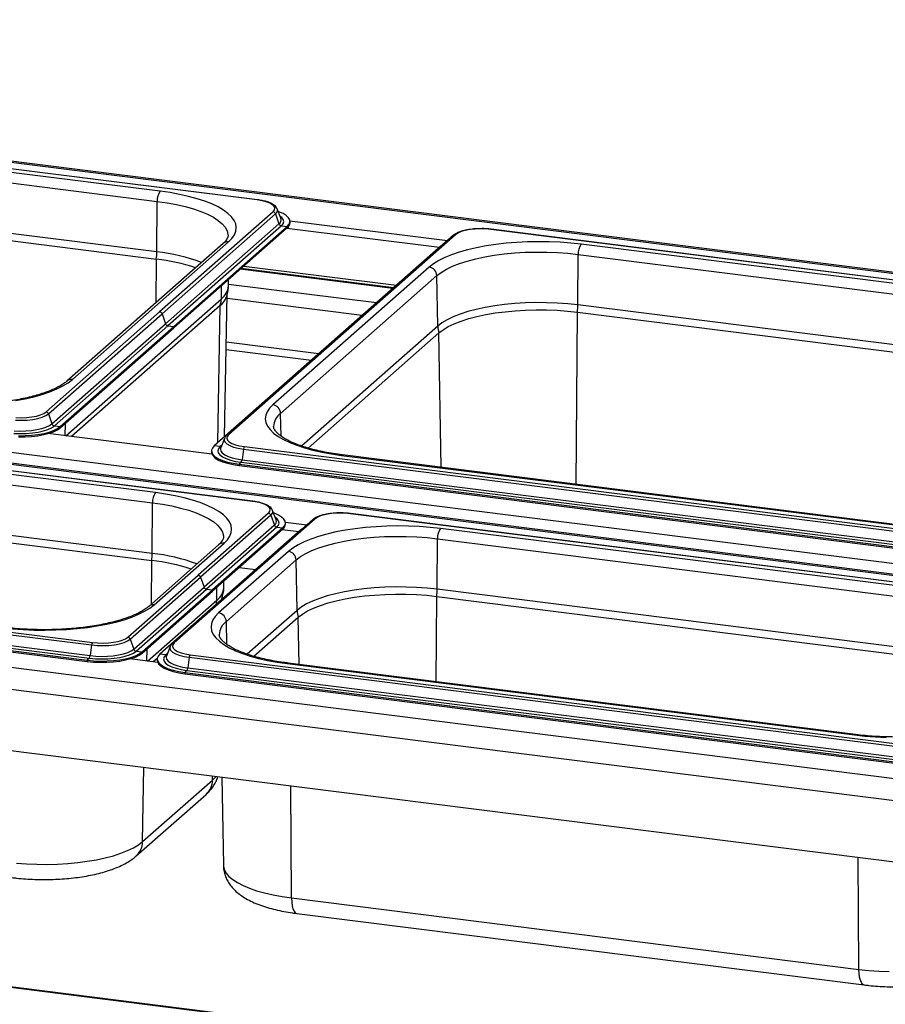
# Paper-space layout 'Layout1' of a CAD drawing. Extents: x 5 to 431, y 5 to 292.
# Drawn here: x 318 to 344, y 238 to 266 of the extents above; entities that cross this region are included whole.
import ezdxf

# ---------------------------------------------------------------- set-up
doc = ezdxf.new("R2010")
doc.units = 0
doc.layers.add('SLD-0', color=179, linetype='CONTINUOUS')

psp = doc.layouts.get("Layout1")

# ---------------------------------------------------------------- linework, layer by layer
at = {"layer": 'SLD-0', "color": 179, "linetype": 'CONTINUOUS'}
for p, q in [((383.327, 254.011), (285.316, 266.359)), ((383.177, 253.997), (285.34, 266.323)), ((325.276, 261.102), (315.475, 262.337)), ((325.286, 261.106), (315.485, 262.341)), ((322.446, 261.358), (318.106, 261.905)), ((318.021, 261.607), (322.361, 261.061)), ((322.737, 261.316), (322.446, 261.358)), ((322.351, 259.585), (322.361, 261.061)), ((323.016, 261.265), (322.737, 261.316)), ((323.279, 261.206), (323.016, 261.265)), ((323.525, 261.139), (323.279, 261.206)), ((323.751, 261.065), (323.525, 261.139)), ((323.956, 260.984), (323.751, 261.065)), ((325.416, 261.079), (325.276, 261.102)), ((325.54, 261.047), (325.416, 261.079)), ((325.644, 261.007), (325.54, 261.047)), ((324.137, 260.897), (323.956, 260.984)), ((324.294, 260.805), (324.137, 260.897)), ((324.425, 260.709), (324.294, 260.805)), ((325.722, 260.962), (325.644, 261.007)), ((325.772, 260.913), (325.722, 260.962)), ((325.741, 260.758), (325.782, 260.809)), ((325.792, 260.861), (325.772, 260.913)), ((325.782, 260.809), (325.792, 260.861)), ((325.861, 260.84), (325.856, 260.851)), ((325.967, 260.567), (325.861, 260.84)), ((325.911, 260.754), (325.892, 260.761)), ((325.741, 260.758), (322.432, 257.84)), ((325.811, 260.7), (322.503, 257.782)), ((324.528, 260.609), (324.425, 260.709)), ((324.603, 260.506), (324.528, 260.609)), ((324.65, 260.401), (324.603, 260.506)), ((325.811, 260.7), (325.912, 260.409)), ((326.031, 260.703), (325.911, 260.754)), ((325.969, 260.562), (325.967, 260.567)), ((326.124, 260.646), (326.031, 260.703)), ((326.19, 260.585), (326.124, 260.646)), ((326.227, 260.521), (326.19, 260.585)), ((326.233, 260.456), (326.227, 260.521)), ((326.233, 260.496), (330.827, 259.917)), ((326.234, 260.438), (326.234, 260.475)), ((325.912, 260.409), (322.603, 257.491)), ((325.982, 260.351), (322.673, 257.433)), ((326.154, 260.329), (322.846, 257.411)), ((326.154, 260.291), (322.846, 257.373)), ((324.614, 260.085), (324.655, 260.19)), ((324.667, 260.296), (324.65, 260.401)), ((324.655, 260.19), (324.667, 260.296)), ((325.982, 260.351), (326.154, 260.329)), ((326.142, 260.281), (330.595, 259.72)), ((326.154, 260.329), (326.209, 260.391)), ((326.154, 260.329), (326.154, 260.291)), ((326.209, 260.391), (326.233, 260.456)), ((331.341, 260.211), (331.222, 260.177)), ((331.476, 260.237), (331.341, 260.211)), ((331.625, 260.254), (331.476, 260.237)), ((331.781, 260.261), (331.625, 260.254)), ((331.937, 260.257), (331.781, 260.261)), ((332.088, 260.244), (331.937, 260.257)), ((354.086, 257.472), (332.088, 260.244)), ((354.096, 257.476), (332.098, 260.248)), ((317.997, 259.924), (322.338, 259.377)), ((322.351, 259.585), (318.011, 260.132)), ((331.004, 260.073), (324.387, 254.237)), ((331.057, 260.088), (324.44, 254.252)), ((324.445, 259.882), (324.543, 259.982)), ((324.543, 259.982), (324.614, 260.085)), ((331.127, 260.135), (331.057, 260.088)), ((331.222, 260.177), (331.127, 260.135)), ((324.286, 259.835), (319.733, 255.819)), ((319.891, 255.865), (324.445, 259.882)), ((330.644, 259.763), (324.027, 253.927)), ((330.703, 259.807), (330.644, 259.763)), ((331.411, 259.648), (331.168, 259.58)), ((331.671, 259.709), (331.411, 259.648)), ((331.947, 259.761), (331.671, 259.709)), ((332.236, 259.805), (331.947, 259.761)), ((332.536, 259.839), (332.236, 259.805)), ((332.845, 259.864), (332.536, 259.839)), ((333.159, 259.88), (332.845, 259.864)), ((333.475, 259.885), (333.159, 259.88)), ((333.793, 259.881), (333.475, 259.885)), ((334.107, 259.868), (333.793, 259.881)), ((334.417, 259.844), (334.107, 259.868)), ((334.718, 259.812), (334.417, 259.844)), ((351.257, 257.728), (334.718, 259.812)), ((330.568, 259.335), (330.416, 259.242)), ((330.745, 259.423), (330.568, 259.335)), ((330.946, 259.505), (330.745, 259.423)), ((331.168, 259.58), (330.946, 259.505)), ((331.4, 259.32), (331.646, 259.385)), ((331.646, 259.385), (331.91, 259.441)), ((331.91, 259.441), (332.189, 259.489)), ((332.189, 259.489), (332.481, 259.527)), ((332.481, 259.527), (332.782, 259.556)), ((332.782, 259.556), (333.091, 259.574)), ((333.091, 259.574), (333.404, 259.583)), ((333.404, 259.583), (333.717, 259.581)), ((333.717, 259.581), (334.029, 259.569)), ((334.029, 259.569), (334.335, 259.547)), ((334.335, 259.547), (334.634, 259.514)), ((334.624, 258.039), (334.634, 259.514)), ((334.634, 259.514), (351.172, 257.431)), ((329.256, 258.539), (324.803, 259.1)), ((324.886, 259.172), (329.338, 258.612)), ((330.29, 259.145), (325.736, 255.129)), ((330.416, 259.242), (330.29, 259.145)), ((330.639, 258.99), (330.792, 259.082)), ((330.792, 259.082), (330.971, 259.168)), ((330.971, 259.168), (331.174, 259.247)), ((331.174, 259.247), (331.4, 259.32)), ((276.957, 258.93), (374.794, 246.604)), ((324.44, 258.59), (324.443, 258.782)), ((325.96, 254.878), (330.514, 258.895)), ((330.514, 258.895), (330.639, 258.99)), ((330.54, 257.424), (330.514, 258.895)), ((374.588, 246.303), (276.576, 258.651)), ((374.437, 246.289), (276.6, 258.616)), ((324.323, 254.189), (324.4, 258.343)), ((324.196, 258.02), (319.864, 254.2)), ((331.662, 257.91), (331.418, 257.846)), ((331.923, 257.966), (331.662, 257.91)), ((332.2, 258.013), (331.923, 257.966)), ((332.489, 258.051), (332.2, 258.013)), ((332.788, 258.08), (332.489, 258.051)), ((333.094, 258.098), (332.788, 258.08)), ((332.797, 257.871), (333.099, 257.889)), ((333.404, 258.106), (333.094, 258.098)), ((333.099, 257.889), (333.406, 257.897)), ((333.715, 258.104), (333.404, 258.106)), ((333.406, 257.897), (333.713, 257.896)), ((333.713, 257.896), (334.018, 257.884)), ((334.024, 258.092), (333.715, 258.104)), ((334.328, 258.07), (334.024, 258.092)), ((334.624, 258.039), (334.328, 258.07)), ((351.162, 255.955), (334.624, 258.039)), ((319.124, 254.922), (322.432, 257.84)), ((319.194, 254.864), (322.503, 257.782)), ((322.503, 257.782), (322.603, 257.491)), ((330.815, 257.61), (330.664, 257.519)), ((330.992, 257.695), (330.815, 257.61)), ((331.194, 257.774), (330.992, 257.695)), ((331.418, 257.846), (331.194, 257.774)), ((331.222, 257.569), (331.443, 257.64)), ((331.443, 257.64), (331.684, 257.704)), ((331.684, 257.704), (331.942, 257.759)), ((331.942, 257.759), (332.216, 257.806)), ((332.216, 257.806), (332.502, 257.843)), ((332.502, 257.843), (332.797, 257.871)), ((334.018, 257.884), (334.318, 257.862)), ((334.318, 257.862), (334.61, 257.831)), ((334.61, 257.831), (351.149, 255.747)), ((319.294, 254.573), (322.603, 257.491)), ((319.365, 254.515), (322.673, 257.433)), ((319.537, 254.493), (322.846, 257.411)), ((319.537, 254.455), (322.846, 257.373)), ((322.673, 257.433), (322.846, 257.411)), ((322.846, 257.411), (322.846, 257.373)), ((330.664, 257.519), (330.54, 257.424)), ((330.576, 257.224), (330.698, 257.317)), ((330.698, 257.317), (330.848, 257.407)), ((330.848, 257.407), (331.023, 257.491)), ((331.023, 257.491), (331.222, 257.569)), ((326.767, 253.864), (330.576, 257.224)), ((324.371, 256.742), (326.863, 256.428)), ((319.436, 255.588), (319.613, 255.676)), ((319.613, 255.676), (319.765, 255.768)), ((319.765, 255.768), (319.891, 255.865)), ((318.51, 255.302), (318.77, 255.362)), ((318.77, 255.362), (319.013, 255.43)), ((319.013, 255.43), (319.235, 255.506)), ((319.235, 255.506), (319.436, 255.588)), ((325.142, 252.31), (303.144, 255.081)), ((325.152, 252.314), (303.154, 255.085)), ((318.234, 255.249), (318.51, 255.302)), ((325.638, 255.029), (325.568, 254.925)), ((325.736, 255.129), (325.638, 255.029)), ((318.244, 254.753), (318.4, 254.75)), ((318.4, 254.75), (318.556, 254.757)), ((318.556, 254.757), (318.705, 254.773)), ((318.705, 254.773), (318.84, 254.8)), ((318.735, 254.701), (318.884, 254.729)), ((318.84, 254.8), (318.959, 254.834)), ((318.884, 254.729), (319.013, 254.767)), ((318.959, 254.834), (319.054, 254.875)), ((319.013, 254.767), (319.118, 254.812)), ((319.054, 254.875), (319.124, 254.922)), ((319.118, 254.812), (319.194, 254.864)), ((319.194, 254.864), (319.294, 254.573)), ((325.526, 254.82), (325.514, 254.715)), ((325.568, 254.925), (325.526, 254.82)), ((322.312, 252.566), (305.774, 254.649)), ((318.232, 254.679), (318.403, 254.675)), ((318.403, 254.675), (318.573, 254.683)), ((318.573, 254.683), (318.735, 254.701)), ((318.998, 254.436), (319.12, 254.475)), ((319.12, 254.475), (319.22, 254.522)), ((319.177, 254.409), (319.285, 254.459)), ((319.22, 254.522), (319.294, 254.573)), ((319.285, 254.459), (319.365, 254.515)), ((319.365, 254.515), (319.537, 254.493)), ((319.454, 254.434), (319.537, 254.493)), ((319.454, 254.397), (319.537, 254.455)), ((319.537, 254.493), (319.537, 254.455)), ((325.514, 254.715), (325.531, 254.609)), ((325.531, 254.609), (325.578, 254.504)), ((325.578, 254.504), (325.653, 254.402)), ((305.689, 254.352), (322.227, 252.269)), ((318.179, 254.293), (318.362, 254.287)), ((318.193, 254.367), (318.363, 254.362)), ((318.317, 254.226), (318.512, 254.228)), ((318.317, 254.188), (318.512, 254.19)), ((318.362, 254.287), (318.546, 254.291)), ((318.363, 254.362), (318.534, 254.366)), ((318.512, 254.228), (318.703, 254.24)), ((318.512, 254.19), (318.703, 254.202)), ((318.534, 254.366), (318.7, 254.38)), ((318.546, 254.291), (318.725, 254.307)), ((318.7, 254.38), (318.856, 254.403)), ((318.703, 254.24), (318.886, 254.262)), ((318.703, 254.202), (318.886, 254.224)), ((318.725, 254.307), (318.893, 254.332)), ((318.856, 254.403), (318.998, 254.436)), ((318.886, 254.262), (319.057, 254.293)), ((318.886, 254.224), (319.057, 254.256)), ((318.893, 254.332), (319.045, 254.367)), ((319.045, 254.367), (319.177, 254.409)), ((319.057, 254.293), (319.211, 254.333)), ((319.057, 254.256), (319.211, 254.296)), ((323.96, 253.684), (319.179, 254.286)), ((319.211, 254.333), (319.344, 254.381)), ((319.211, 254.296), (319.344, 254.343)), ((319.344, 254.381), (319.454, 254.434)), ((319.344, 254.343), (319.454, 254.397)), ((324.325, 254.156), (324.32, 254.146)), ((324.325, 254.157), (324.325, 254.156)), ((324.399, 254.202), (324.389, 254.15)), ((324.44, 254.252), (324.399, 254.202)), ((325.653, 254.402), (325.756, 254.302)), ((325.756, 254.302), (325.887, 254.205)), ((325.887, 254.205), (326.044, 254.113)), ((324.027, 253.927), (323.972, 253.865)), ((324.199, 253.906), (324.027, 253.927)), ((324.199, 253.906), (324.149, 253.847)), ((324.214, 253.873), (324.211, 253.865)), ((324.32, 254.146), (324.214, 253.873)), ((324.389, 254.15), (324.409, 254.098)), ((324.409, 254.098), (324.459, 254.048)), ((324.459, 254.048), (324.537, 254.003)), ((324.537, 254.003), (324.641, 253.964)), ((324.641, 253.964), (324.765, 253.932)), ((324.765, 253.932), (324.905, 253.909)), ((324.905, 253.909), (346.903, 251.137)), ((326.044, 254.113), (326.225, 254.026)), ((326.225, 254.026), (326.43, 253.946)), ((326.43, 253.946), (326.656, 253.871)), ((326.656, 253.871), (326.902, 253.805)), ((323.947, 253.781), (323.947, 253.743)), ((323.947, 253.743), (323.954, 253.698)), ((323.972, 253.865), (323.948, 253.801)), ((323.948, 253.801), (323.954, 253.736)), ((323.954, 253.736), (323.991, 253.672)), ((323.954, 253.698), (323.991, 253.634)), ((323.991, 253.672), (324.057, 253.611)), ((323.991, 253.634), (324.057, 253.573)), ((324.057, 253.611), (324.15, 253.554)), ((324.149, 253.847), (324.131, 253.785)), ((324.131, 253.785), (324.144, 253.724)), ((324.144, 253.724), (324.19, 253.665)), ((324.19, 253.665), (324.266, 253.609)), ((324.266, 253.609), (324.37, 253.558)), ((324.879, 253.836), (324.841, 253.524)), ((324.879, 253.836), (346.877, 251.064)), ((326.902, 253.805), (327.165, 253.746)), ((327.165, 253.746), (327.444, 253.695)), ((327.444, 253.695), (327.735, 253.653)), ((327.735, 253.653), (344.273, 251.569)), ((344.303, 251.581), (327.765, 253.665)), ((270.734, 253.442), (368.571, 241.116)), ((324.057, 253.573), (324.15, 253.516)), ((324.15, 253.554), (324.27, 253.503)), ((324.15, 253.516), (324.27, 253.465)), ((324.27, 253.503), (324.412, 253.458)), ((324.27, 253.465), (324.412, 253.42)), ((324.37, 253.558), (324.498, 253.514)), ((324.412, 253.458), (324.573, 253.422)), ((324.412, 253.42), (324.573, 253.384)), ((324.498, 253.514), (324.648, 253.478)), ((324.573, 253.422), (324.749, 253.394)), ((324.573, 253.384), (324.749, 253.356)), ((324.648, 253.478), (324.814, 253.451)), ((324.814, 253.451), (324.749, 253.394)), ((324.749, 253.394), (346.747, 250.622)), ((324.749, 253.394), (324.749, 253.356)), ((324.749, 253.356), (346.747, 250.585)), ((324.814, 253.451), (346.812, 250.68)), ((324.841, 253.524), (346.839, 250.753)), ((368.64, 240.452), (270.309, 252.841)), ((322.217, 250.793), (305.679, 252.876)), ((305.666, 252.668), (322.204, 250.585)), ((322.603, 252.524), (322.312, 252.566)), ((322.882, 252.473), (322.603, 252.524)), ((323.145, 252.414), (322.882, 252.473)), ((322.217, 250.793), (322.227, 252.269)), ((323.391, 252.347), (323.145, 252.414)), ((323.617, 252.273), (323.391, 252.347)), ((323.822, 252.192), (323.617, 252.273)), ((324.003, 252.105), (323.822, 252.192)), ((325.282, 252.287), (325.142, 252.31)), ((325.406, 252.255), (325.282, 252.287)), ((325.51, 252.215), (325.406, 252.255)), ((325.588, 252.17), (325.51, 252.215)), ((325.638, 252.121), (325.588, 252.17)), ((325.607, 251.966), (323.557, 250.158)), ((325.677, 251.908), (323.627, 250.1)), ((324.16, 252.013), (324.003, 252.105)), ((324.291, 251.917), (324.16, 252.013)), ((324.394, 251.817), (324.291, 251.917)), ((325.607, 251.966), (325.648, 252.017)), ((325.658, 252.069), (325.638, 252.121)), ((325.648, 252.017), (325.658, 252.069)), ((325.677, 251.908), (325.778, 251.617)), ((325.727, 252.048), (325.722, 252.059)), ((325.833, 251.775), (325.727, 252.048)), ((325.777, 251.962), (325.758, 251.969)), ((325.897, 251.91), (325.777, 251.962)), ((325.99, 251.854), (325.897, 251.91)), ((327.122, 251.884), (327.027, 251.843)), ((327.24, 251.919), (327.122, 251.884)), ((327.376, 251.945), (327.24, 251.919)), ((327.525, 251.962), (327.376, 251.945)), ((327.68, 251.968), (327.525, 251.962)), ((327.837, 251.965), (327.68, 251.968)), ((327.988, 251.951), (327.837, 251.965)), ((349.986, 249.18), (327.988, 251.951)), ((349.996, 249.184), (327.998, 251.955)), ((326.904, 251.781), (322.804, 248.165)), ((326.957, 251.796), (322.857, 248.18)), ((325.778, 251.617), (323.728, 249.809)), ((324.469, 251.714), (324.394, 251.817)), ((324.516, 251.609), (324.469, 251.714)), ((324.533, 251.504), (324.516, 251.609)), ((325.835, 251.77), (325.833, 251.775)), ((326.056, 251.792), (325.99, 251.854)), ((326.02, 251.537), (326.075, 251.599)), ((326.093, 251.729), (326.056, 251.792)), ((326.075, 251.599), (326.099, 251.664)), ((326.099, 251.664), (326.093, 251.729)), ((326.099, 251.704), (326.727, 251.625)), ((326.1, 251.646), (326.1, 251.683)), ((327.027, 251.843), (326.957, 251.796)), ((328.744, 251.572), (328.436, 251.547)), ((329.058, 251.587), (328.744, 251.572)), ((329.375, 251.593), (329.058, 251.587)), ((329.692, 251.589), (329.375, 251.593)), ((330.007, 251.575), (329.692, 251.589)), ((330.317, 251.552), (330.007, 251.575)), ((326.544, 251.471), (322.444, 247.855)), ((325.848, 251.559), (323.798, 249.751)), ((326.02, 251.537), (323.97, 249.729)), ((326.02, 251.499), (323.97, 249.691)), ((324.409, 251.19), (324.479, 251.293)), ((324.479, 251.293), (324.521, 251.398)), ((324.521, 251.398), (324.533, 251.504)), ((325.848, 251.559), (326.02, 251.537)), ((326.008, 251.489), (326.495, 251.428)), ((326.02, 251.537), (326.02, 251.499)), ((326.603, 251.515), (326.544, 251.471)), ((327.068, 251.288), (326.845, 251.212)), ((327.31, 251.356), (327.068, 251.288)), ((327.571, 251.417), (327.31, 251.356)), ((327.847, 251.469), (327.571, 251.417)), ((328.136, 251.512), (327.847, 251.469)), ((328.436, 251.547), (328.136, 251.512)), ((328.991, 251.282), (329.303, 251.29)), ((329.303, 251.29), (329.617, 251.288)), ((329.617, 251.288), (329.929, 251.276)), ((330.618, 251.519), (330.317, 251.552)), ((347.156, 249.436), (330.618, 251.519)), ((368.864, 238.637), (270.085, 251.082)), ((324.152, 251.043), (322.116, 249.247)), ((322.275, 249.293), (324.311, 251.089)), ((324.311, 251.089), (324.409, 251.19)), ((326.468, 251.043), (326.315, 250.95)), ((326.645, 251.131), (326.468, 251.043)), ((326.845, 251.212), (326.645, 251.131)), ((327.074, 250.955), (327.3, 251.027)), ((327.3, 251.027), (327.546, 251.092)), ((327.546, 251.092), (327.809, 251.149)), ((327.809, 251.149), (328.089, 251.197)), ((328.089, 251.197), (328.38, 251.235)), ((328.38, 251.235), (328.682, 251.263)), ((328.682, 251.263), (328.991, 251.282)), ((329.929, 251.276), (330.235, 251.254)), ((330.235, 251.254), (330.533, 251.222)), ((330.524, 249.746), (330.533, 251.222)), ((330.533, 251.222), (347.072, 249.138)), ((298.451, 250.893), (320.449, 248.122)), ((298.478, 250.967), (320.476, 248.195)), ((326.19, 250.853), (324.153, 249.057)), ((326.315, 250.95), (326.19, 250.853)), ((326.539, 250.698), (326.692, 250.789)), ((326.692, 250.789), (326.871, 250.875)), ((326.871, 250.875), (327.074, 250.955)), ((298.322, 250.452), (320.32, 247.68)), ((298.387, 250.509), (320.385, 247.738)), ((298.413, 250.582), (320.411, 247.811)), ((324.378, 248.806), (326.414, 250.602)), ((326.414, 250.602), (326.539, 250.698)), ((326.439, 249.132), (326.414, 250.602)), ((298.322, 250.414), (320.32, 247.643)), ((321.507, 248.35), (323.557, 250.158)), ((324.752, 250.38), (325.238, 250.319)), ((321.577, 248.292), (323.627, 250.1)), ((323.627, 250.1), (323.728, 249.809)), ((324.306, 249.797), (324.309, 249.99)), ((321.678, 248.001), (323.728, 249.809)), ((321.748, 247.943), (323.798, 249.751)), ((321.92, 247.921), (323.97, 249.729)), ((321.92, 247.883), (323.97, 249.691)), ((323.798, 249.751), (323.97, 249.729)), ((323.97, 249.729), (323.97, 249.691)), ((327.561, 249.618), (327.318, 249.553)), ((327.823, 249.674), (327.561, 249.618)), ((328.1, 249.721), (327.823, 249.674)), ((328.389, 249.759), (328.1, 249.721)), ((328.688, 249.787), (328.389, 249.759)), ((328.401, 249.551), (328.697, 249.579)), ((328.994, 249.806), (328.688, 249.787)), ((328.697, 249.579), (328.999, 249.597)), ((329.304, 249.814), (328.994, 249.806)), ((328.999, 249.597), (329.305, 249.605)), ((329.615, 249.812), (329.304, 249.814)), ((329.305, 249.605), (329.613, 249.603)), ((329.613, 249.603), (329.918, 249.591)), ((329.924, 249.8), (329.615, 249.812)), ((329.918, 249.591), (330.218, 249.57)), ((330.228, 249.778), (329.924, 249.8)), ((330.218, 249.57), (330.51, 249.538)), ((330.524, 249.746), (330.228, 249.778)), ((347.062, 247.663), (330.524, 249.746)), ((322.149, 249.196), (322.275, 249.293)), ((324.224, 249.428), (324.221, 249.422)), ((324.242, 249.469), (324.224, 249.428)), ((324.265, 249.461), (324.266, 249.551)), ((326.715, 249.317), (326.564, 249.227)), ((326.892, 249.402), (326.715, 249.317)), ((327.094, 249.481), (326.892, 249.402)), ((326.923, 249.199), (327.122, 249.277)), ((327.318, 249.553), (327.094, 249.481)), ((327.122, 249.277), (327.343, 249.348)), ((327.343, 249.348), (327.584, 249.411)), ((327.584, 249.411), (327.842, 249.467)), ((327.842, 249.467), (328.116, 249.513)), ((328.116, 249.513), (328.401, 249.551)), ((330.51, 249.538), (347.048, 247.455)), ((321.619, 248.934), (321.819, 249.016)), ((321.819, 249.016), (321.997, 249.104)), ((321.997, 249.104), (322.149, 249.196)), ((324.153, 249.057), (324.055, 248.956)), ((326.564, 249.227), (326.439, 249.132)), ((326.476, 248.931), (326.598, 249.025)), ((326.598, 249.025), (326.748, 249.114)), ((326.748, 249.114), (326.923, 249.199)), ((320.617, 248.677), (320.893, 248.73)), ((320.893, 248.73), (321.154, 248.79)), ((321.154, 248.79), (321.396, 248.858)), ((321.396, 248.858), (321.619, 248.934)), ((323.943, 248.748), (323.931, 248.642)), ((323.985, 248.853), (323.943, 248.748)), ((324.055, 248.956), (323.985, 248.853)), ((325.184, 247.792), (326.476, 248.931)), ((318.148, 248.594), (318.457, 248.571)), ((318.457, 248.571), (318.772, 248.557)), ((318.772, 248.557), (319.089, 248.553)), ((319.089, 248.553), (319.406, 248.559)), ((319.406, 248.559), (319.72, 248.574)), ((319.72, 248.574), (320.028, 248.599)), ((320.028, 248.599), (320.328, 248.634)), ((320.328, 248.634), (320.617, 248.677)), ((323.931, 248.642), (323.949, 248.537)), ((323.949, 248.537), (323.995, 248.432)), ((323.995, 248.432), (324.07, 248.329)), ((320.476, 248.195), (320.627, 248.181)), ((320.627, 248.181), (320.784, 248.178)), ((320.784, 248.178), (320.939, 248.185)), ((320.939, 248.185), (321.088, 248.201)), ((320.956, 248.111), (321.119, 248.129)), ((321.088, 248.201), (321.224, 248.228)), ((321.119, 248.129), (321.267, 248.158)), ((321.224, 248.228), (321.342, 248.262)), ((321.267, 248.158), (321.397, 248.195)), ((321.342, 248.262), (321.437, 248.303)), ((321.397, 248.195), (321.501, 248.24)), ((321.437, 248.303), (321.507, 248.35)), ((321.501, 248.24), (321.577, 248.292)), ((321.577, 248.292), (321.678, 248.001)), ((322.816, 248.13), (322.806, 248.077)), ((322.857, 248.18), (322.816, 248.13)), ((324.07, 248.329), (324.174, 248.229)), ((324.174, 248.229), (324.304, 248.133)), ((324.304, 248.133), (324.461, 248.041)), ((320.449, 248.122), (320.411, 247.811)), ((320.449, 248.122), (320.615, 248.107)), ((320.615, 248.107), (320.786, 248.103)), ((320.786, 248.103), (320.956, 248.111)), ((321.239, 247.831), (321.381, 247.864)), ((321.381, 247.864), (321.503, 247.903)), ((321.428, 247.795), (321.56, 247.837)), ((321.503, 247.903), (321.603, 247.95)), ((321.56, 247.837), (321.668, 247.887)), ((321.603, 247.95), (321.678, 248.001)), ((321.668, 247.887), (321.748, 247.943)), ((321.728, 247.809), (321.837, 247.862)), ((321.748, 247.943), (321.92, 247.921)), ((321.837, 247.862), (321.92, 247.921)), ((321.837, 247.825), (321.92, 247.883)), ((321.92, 247.921), (321.92, 247.883)), ((322.444, 247.855), (322.39, 247.793)), ((322.616, 247.833), (322.444, 247.855)), ((322.737, 248.074), (322.631, 247.8)), ((322.742, 248.084), (322.737, 248.074)), ((322.743, 248.085), (322.742, 248.084)), ((322.806, 248.077), (322.826, 248.026)), ((322.826, 248.026), (322.876, 247.976)), ((322.876, 247.976), (322.954, 247.931)), ((322.954, 247.931), (323.058, 247.891)), ((323.058, 247.891), (323.182, 247.86)), ((323.182, 247.86), (323.323, 247.836)), ((323.323, 247.836), (345.32, 245.065)), ((324.461, 248.041), (324.642, 247.954)), ((324.642, 247.954), (324.847, 247.873)), ((324.847, 247.873), (325.073, 247.799)), ((320.385, 247.738), (320.32, 247.68)), ((320.32, 247.68), (320.507, 247.662)), ((320.32, 247.68), (320.32, 247.643)), ((320.32, 247.643), (320.507, 247.624)), ((320.385, 247.738), (320.562, 247.721)), ((320.411, 247.811), (320.576, 247.795)), ((320.507, 247.662), (320.7, 247.654)), ((320.507, 247.624), (320.7, 247.616)), ((320.562, 247.721), (320.746, 247.715)), ((320.576, 247.795), (320.747, 247.79)), ((320.7, 247.654), (320.895, 247.656)), ((320.7, 247.616), (320.895, 247.618)), ((320.746, 247.715), (320.93, 247.719)), ((320.747, 247.79), (320.917, 247.794)), ((320.895, 247.656), (321.086, 247.668)), ((320.895, 247.618), (321.086, 247.63)), ((320.917, 247.794), (321.083, 247.808)), ((320.93, 247.719), (321.108, 247.735)), ((321.083, 247.808), (321.239, 247.831)), ((321.086, 247.668), (321.27, 247.69)), ((321.086, 247.63), (321.27, 247.652)), ((321.108, 247.735), (321.276, 247.76)), ((321.27, 247.69), (321.44, 247.721)), ((321.27, 247.652), (321.44, 247.684)), ((321.276, 247.76), (321.428, 247.795)), ((321.44, 247.721), (321.594, 247.761)), ((321.44, 247.684), (321.594, 247.724)), ((322.377, 247.611), (321.562, 247.714)), ((321.594, 247.761), (321.728, 247.809)), ((321.594, 247.724), (321.728, 247.771)), ((321.728, 247.771), (321.837, 247.825)), ((322.366, 247.732), (322.247, 247.628)), ((322.364, 247.709), (322.364, 247.671)), ((322.364, 247.671), (322.371, 247.626)), ((322.39, 247.793), (322.365, 247.728)), ((322.365, 247.728), (322.371, 247.663)), ((322.371, 247.663), (322.408, 247.6)), ((322.371, 247.626), (322.408, 247.562)), ((322.408, 247.6), (322.474, 247.538)), ((322.408, 247.562), (322.474, 247.501)), ((322.566, 247.774), (322.548, 247.713)), ((322.548, 247.713), (322.562, 247.652)), ((322.562, 247.652), (322.607, 247.592)), ((322.616, 247.833), (322.566, 247.774)), ((322.607, 247.592), (322.683, 247.536)), ((322.631, 247.8), (322.628, 247.793)), ((323.296, 247.763), (323.258, 247.452)), ((323.296, 247.763), (345.294, 244.992)), ((325.073, 247.799), (325.319, 247.732)), ((325.319, 247.732), (325.582, 247.673)), ((325.582, 247.673), (325.861, 247.622)), ((325.861, 247.622), (326.152, 247.581)), ((326.152, 247.581), (342.69, 245.497)), ((342.72, 245.509), (326.182, 247.592)), ((322.474, 247.538), (322.568, 247.482)), ((322.474, 247.501), (322.568, 247.444)), ((322.568, 247.482), (322.687, 247.43)), ((322.568, 247.444), (322.687, 247.392)), ((322.683, 247.536), (322.787, 247.485)), ((322.687, 247.43), (322.829, 247.386)), ((322.687, 247.392), (322.829, 247.348)), ((322.787, 247.485), (322.916, 247.441)), ((322.829, 247.386), (322.99, 247.349)), ((322.829, 247.348), (322.99, 247.312)), ((322.916, 247.441), (323.065, 247.406)), ((322.99, 247.349), (323.166, 247.322)), ((322.99, 247.312), (323.166, 247.284)), ((323.065, 247.406), (323.231, 247.379)), ((323.231, 247.379), (323.166, 247.322)), ((323.166, 247.322), (345.164, 244.55)), ((323.166, 247.322), (323.166, 247.284)), ((323.166, 247.284), (345.164, 244.512)), ((323.231, 247.379), (345.229, 244.607)), ((323.258, 247.452), (345.256, 244.681)), ((342.69, 245.497), (342.992, 245.464)), ((342.992, 245.464), (343.302, 245.441)), ((343.302, 245.441), (343.616, 245.427)), ((321.938, 242.386), (323.975, 244.182)), ((324.243, 244.258), (324.291, 241.695)), ((321.752, 241.967), (323.789, 243.763)), ((321.818, 242.293), (321.938, 242.386)), ((368.969, 231.738), (285.204, 242.291)), ((321.303, 242.046), (321.499, 242.123)), ((321.499, 242.123), (321.671, 242.205)), ((321.671, 242.205), (321.818, 242.293)), ((320.045, 241.777), (320.326, 241.813)), ((320.326, 241.813), (320.595, 241.859)), ((320.595, 241.859), (320.849, 241.914)), ((320.849, 241.914), (321.086, 241.976)), ((321.086, 241.976), (321.303, 242.046)), ((318.26, 241.758), (318.555, 241.737)), ((318.555, 241.737), (318.855, 241.725)), ((318.855, 241.725), (319.157, 241.723)), ((319.157, 241.723), (319.458, 241.731)), ((319.458, 241.731), (319.755, 241.749)), ((319.755, 241.749), (320.045, 241.777)), ((326.279, 240.742), (342.818, 238.659)), ((326.435, 240.291), (342.973, 238.207)), ((342.818, 238.659), (343.105, 238.628)), ((343.105, 238.628), (343.4, 238.606)), ((343.4, 238.606), (343.7, 238.595))]:
    psp.add_line(p, q, dxfattribs=at)
at = {"layer": 'SLD-0', "color": 8, "linetype": 'CONTINUOUS'}
for p, q in [((322.361, 261.061), (322.649, 261.019)), ((322.649, 261.019), (322.923, 260.968)), ((322.923, 260.968), (323.18, 260.908)), ((323.18, 260.908), (323.419, 260.841)), ((323.419, 260.841), (323.637, 260.765)), ((323.637, 260.765), (323.831, 260.683)), ((323.831, 260.683), (324.001, 260.595)), ((324.001, 260.595), (324.144, 260.502)), ((324.144, 260.502), (324.259, 260.405)), ((325.991, 260.592), (325.942, 260.631)), ((326.037, 260.532), (325.991, 260.592)), ((326.05, 260.471), (326.037, 260.532)), ((324.259, 260.405), (324.344, 260.305)), ((324.344, 260.305), (324.4, 260.202)), ((324.4, 260.202), (324.425, 260.097)), ((325.982, 260.351), (326.032, 260.41)), ((326.032, 260.41), (326.05, 260.471)), ((324.425, 260.097), (324.427, 260.06)), ((330.652, 259.762), (330.644, 259.763)), ((322.33, 258.11), (322.338, 259.377)), ((329.235, 258.521), (324.782, 259.082)), ((324.233, 258.218), (324.239, 258.602)), ((328.754, 258.097), (324.441, 258.64)), ((319.7, 254.22), (324.233, 258.218)), ((328.342, 257.733), (324.398, 258.23)), ((324.127, 254.016), (324.196, 258.02)), ((334.578, 252.806), (334.61, 257.831)), ((330.54, 257.424), (326.572, 253.925)), ((330.643, 253.302), (330.576, 257.224)), ((327.07, 256.611), (324.374, 256.95)), ((325.972, 254.213), (325.96, 254.878)), ((319.679, 254.223), (319.685, 254.586)), ((324.241, 253.943), (324.199, 253.906)), ((324.32, 254.146), (324.313, 254.099)), ((324.313, 254.099), (324.336, 254.043)), ((324.336, 254.043), (324.391, 253.988)), ((324.391, 253.988), (324.476, 253.939)), ((324.476, 253.939), (324.589, 253.896)), ((324.589, 253.896), (324.725, 253.861)), ((324.211, 253.865), (324.206, 253.835)), ((324.206, 253.835), (324.219, 253.778)), ((324.219, 253.778), (324.261, 253.722)), ((324.261, 253.722), (324.331, 253.67)), ((324.331, 253.67), (324.428, 253.623)), ((324.428, 253.623), (324.548, 253.582)), ((324.548, 253.582), (324.687, 253.549)), ((324.725, 253.861), (324.879, 253.836)), ((327.752, 253.663), (327.735, 253.653)), ((327.765, 253.665), (327.752, 253.663)), ((324.687, 253.549), (324.841, 253.524)), ((322.227, 252.269), (322.515, 252.227)), ((322.515, 252.227), (322.788, 252.176)), ((322.788, 252.176), (323.046, 252.116)), ((323.046, 252.116), (323.285, 252.049)), ((323.285, 252.049), (323.503, 251.973)), ((323.503, 251.973), (323.697, 251.891)), ((323.697, 251.891), (323.867, 251.803)), ((323.867, 251.803), (324.01, 251.71)), ((324.01, 251.71), (324.125, 251.613)), ((324.125, 251.613), (324.21, 251.513)), ((325.857, 251.8), (325.808, 251.839)), ((325.848, 251.559), (325.898, 251.618)), ((325.903, 251.74), (325.857, 251.8)), ((325.898, 251.618), (325.916, 251.679)), ((325.916, 251.679), (325.903, 251.74)), ((324.21, 251.513), (324.266, 251.41)), ((324.266, 251.41), (324.291, 251.305)), ((324.291, 251.305), (324.293, 251.268)), ((326.552, 251.47), (326.544, 251.471)), ((322.195, 249.318), (322.204, 250.585)), ((324.099, 249.426), (324.105, 249.81)), ((322.083, 247.648), (324.099, 249.426)), ((330.494, 247.049), (330.51, 249.538)), ((326.439, 249.132), (324.989, 247.853)), ((324.389, 248.141), (324.378, 248.806)), ((326.499, 247.552), (326.476, 248.931)), ((322.062, 247.651), (322.069, 248.014)), ((322.658, 247.871), (322.616, 247.833)), ((322.737, 248.074), (322.731, 248.027)), ((322.731, 248.027), (322.753, 247.97)), ((322.753, 247.97), (322.808, 247.916)), ((322.808, 247.916), (322.893, 247.867)), ((322.893, 247.867), (323.006, 247.824)), ((322.628, 247.793), (322.623, 247.762)), ((322.623, 247.762), (322.636, 247.705)), ((322.636, 247.705), (322.678, 247.65)), ((322.678, 247.65), (322.749, 247.598)), ((322.749, 247.598), (322.845, 247.551)), ((322.845, 247.551), (322.965, 247.51)), ((323.006, 247.824), (323.142, 247.789)), ((323.142, 247.789), (323.296, 247.763)), ((326.169, 247.591), (326.152, 247.581)), ((326.182, 247.592), (326.169, 247.591)), ((322.965, 247.51), (323.104, 247.477)), ((323.104, 247.477), (323.258, 247.452)), ((342.707, 245.507), (342.69, 245.497)), ((342.721, 245.509), (342.707, 245.507)), ((321.938, 242.386), (321.976, 244.544)), ((323.975, 244.182), (323.977, 244.292)), ((323.975, 244.182), (324.068, 244.277)), ((324.068, 244.277), (324.07, 244.28)), ((326.279, 240.742), (326.258, 244.004)), ((368.969, 231.717), (285.233, 242.267)), ((342.818, 238.659), (342.796, 241.921)), ((324.291, 241.695), (324.292, 241.669)), ((324.292, 241.669), (324.316, 241.569)), ((324.316, 241.569), (324.37, 241.47)), ((324.37, 241.47), (324.453, 241.373)), ((324.453, 241.373), (324.563, 241.28)), ((324.563, 241.28), (324.701, 241.19)), ((324.701, 241.19), (324.864, 241.105)), ((324.864, 241.105), (325.051, 241.027)), ((325.051, 241.027), (325.261, 240.954)), ((325.261, 240.954), (325.491, 240.889)), ((325.491, 240.889), (325.739, 240.832)), ((325.739, 240.832), (326.003, 240.783)), ((326.003, 240.783), (326.279, 240.742)), ((326.279, 240.742), (326.285, 240.624)), ((326.285, 240.624), (326.299, 240.518)), ((326.299, 240.518), (326.321, 240.429)), ((326.321, 240.429), (326.351, 240.36)), ((326.351, 240.36), (326.388, 240.314)), ((326.388, 240.314), (326.429, 240.292)), ((326.429, 240.292), (326.435, 240.291)), ((342.823, 238.54), (342.818, 238.659)), ((342.837, 238.434), (342.823, 238.54)), ((342.859, 238.345), (342.837, 238.434)), ((342.889, 238.276), (342.859, 238.345)), ((342.926, 238.23), (342.889, 238.276)), ((342.967, 238.208), (342.926, 238.23)), ((342.973, 238.207), (342.967, 238.208))]:
    psp.add_line(p, q, dxfattribs=at)
at = {"layer": 'SLD-0', "color": 179, "linetype": 'CONTINUOUS'}
for centre, radius, start, end in [((322.83, 261.088), 0.469, 144.8425, 183.2878), ((325.728, 260.671), 0.0878, 18.8675, 81.6298), ((325.995, 260.438), 0.0878, 198.8675, 261.6298), ((326.043, 260.448), 0.192, 305.5063, 357.0458), ((335.102, 259.541), 0.469, 144.8425, 183.2878), ((320.524, 259.6), 1.827, 352.9818, 359.521), ((321.706, 253.762), 5.651, 71.6811, 83.5797), ((330.252, 258.886), 0.262, 1.9616, 81.7396), ((323.814, 258.493), 0.608, 308.9805, 337.568), ((323.628, 258.226), 0.605, 340.0687, 359.1933), ((332.797, 258.054), 1.827, 352.9818, 359.521), ((331.188, 257.437), 0.649, 181.1637, 199.223), ((325.698, 254.87), 0.262, 1.9616, 81.7396), ((319.111, 254.835), 0.0878, 18.8675, 81.6298), ((319.378, 254.602), 0.0878, 198.8675, 261.6298), ((325.009, 253.83), 0.13, 142.6704, 177.3518), ((324.711, 253.53), 0.13, 322.6704, 357.3518), ((322.695, 252.295), 0.469, 144.8425, 183.2878), ((325.594, 251.879), 0.0878, 18.8675, 81.6298), ((325.861, 251.646), 0.0878, 198.8675, 261.6298), ((325.909, 251.655), 0.192, 305.5063, 357.0458), ((331.002, 251.249), 0.469, 144.8425, 183.2878), ((320.39, 250.808), 1.827, 352.9818, 359.521), ((326.152, 250.593), 0.262, 1.9616, 81.7396), ((321.572, 244.969), 5.651, 71.6811, 83.5797), ((328.697, 249.761), 1.827, 352.9818, 359.521), ((324.115, 248.797), 0.262, 1.9616, 81.7396), ((327.088, 249.145), 0.649, 181.1637, 199.223), ((320.58, 248.116), 0.13, 142.6704, 177.3518), ((321.494, 248.263), 0.0878, 18.8675, 81.6298), ((321.761, 248.03), 0.0878, 198.8675, 261.6298), ((323.426, 247.757), 0.13, 142.6704, 177.3518), ((320.281, 247.817), 0.13, 322.6704, 357.3518), ((323.128, 247.458), 0.13, 322.6704, 357.3518)]:
    psp.add_arc(centre, radius, start, end, dxfattribs=at)
at = {"layer": 'SLD-0', "color": 8, "linetype": 'CONTINUOUS'}
for centre, radius, start, end in [((325.285, 261.093), 0.0124, 85.8623, 137.1722), ((325.746, 260.802), 0.121, 302.8268, 18.5864), ((325.835, 260.525), 0.139, 303.5966, 15.2673), ((332.098, 260.235), 0.0124, 85.9195, 137.1669), ((331.048, 260.023), 0.0664, 81.7427, 130.7601), ((324.416, 259.685), 0.198, 81.6164, 130.8864), ((321.782, 254.256), 5.359, 69.5533, 83.899), ((323.925, 258.633), 0.517, 306.5644, 355.1477), ((319.863, 255.668), 0.199, 81.754, 130.5416), ((326.262, 254.469), 0.509, 126.3855, 177.3026), ((324.43, 254.187), 0.0664, 81.7425, 130.7733), ((324.208, 253.975), 0.0704, 262.495, 286.0517), ((325.151, 252.301), 0.0124, 85.8623, 137.1722), ((325.612, 252.01), 0.121, 302.8268, 18.5864), ((327.997, 251.943), 0.0124, 85.9195, 137.1669), ((325.701, 251.733), 0.139, 303.5966, 15.2673), ((326.948, 251.73), 0.0664, 81.7427, 130.7601), ((324.282, 250.893), 0.198, 81.6164, 130.8864), ((321.648, 245.464), 5.359, 69.5533, 83.899), ((323.791, 249.841), 0.517, 306.5644, 355.1477), ((322.246, 249.096), 0.199, 81.754, 130.5416), ((323.481, 249.436), 0.618, 347.4214, 359.0834), ((324.679, 248.397), 0.509, 126.3855, 177.3026), ((322.847, 248.114), 0.0664, 81.7425, 130.7733), ((322.625, 247.903), 0.0704, 262.495, 286.0517), ((323.41, 244.182), 0.565, 312.1055, 359.9409), ((321.373, 242.386), 0.565, 312.214, 359.9394)]:
    psp.add_arc(centre, radius, start, end, dxfattribs=at)
at = {"layer": 'SLD-0', "color": 179, "linetype": 'CONTINUOUS'}
for points, knots in [([(325.851, 260.856), (325.845, 260.869), (325.828, 260.902), (325.778, 260.947), (325.704, 260.994), (325.606, 261.036), (325.489, 261.071), (325.38, 261.093), (325.309, 261.103), (325.286, 261.106)], [0, 0, 0, 0, 0.089192, 0.23223, 0.395879, 0.570933, 0.743336, 0.912801, 1, 1, 1, 1]), ([(331.493, 260.244), (331.479, 260.242), (331.418, 260.235), (331.32, 260.214), (331.203, 260.182), (331.102, 260.14), (331.039, 260.103), (331.01, 260.078), (331.004, 260.073)], [0, 0, 0, 0, 0.065877, 0.28013, 0.496197, 0.71543, 0.939994, 1, 1, 1, 1]), ([(331.796, 260.264), (331.775, 260.264), (331.705, 260.265), (331.602, 260.258), (331.525, 260.248), (331.493, 260.244)], [0, 0, 0, 0, 0.199794, 0.672628, 1, 1, 1, 1]), ([(332.098, 260.248), (332.074, 260.25), (332.003, 260.258), (331.901, 260.265), (331.824, 260.265), (331.796, 260.264)], [0, 0, 0, 0, 0.2497277, 0.7255675, 1, 1, 1, 1]), ([(324.426, 260.059), (324.426, 260.056), (324.428, 260.039), (324.42, 260.01), (324.396, 259.959), (324.355, 259.901), (324.31, 259.857), (324.286, 259.835)], [0, 0, 0, 0, 0.051927, 0.320841, 0.552356, 0.772687, 1, 1, 1, 1]), ([(324.375, 258.26), (324.376, 258.263), (324.398, 258.311), (324.422, 258.416), (324.442, 258.525), (324.439, 258.585), (324.438, 258.591)], [0, 0, 0, 0, 0.03454, 0.474156, 0.948623, 1, 1, 1, 1]), ([(319.733, 255.819), (319.718, 255.807), (319.676, 255.771), (319.588, 255.71), (319.463, 255.639), (319.314, 255.568), (319.145, 255.5), (318.954, 255.435), (318.744, 255.375), (318.517, 255.321), (318.275, 255.272), (318.02, 255.231), (317.753, 255.196), (317.478, 255.17), (317.196, 255.151), (316.909, 255.14), (316.621, 255.138), (316.333, 255.143), (316.048, 255.157), (315.766, 255.179), (315.584, 255.2), (315.493, 255.211)], [0, 0, 0, 0, 0.028247, 0.079453, 0.130997, 0.18311, 0.235809, 0.289029, 0.342681, 0.396681, 0.450953, 0.505437, 0.560084, 0.614851, 0.669707, 0.724622, 0.779573, 0.834536, 0.889485, 0.944395, 1, 1, 1, 1]), ([(327.765, 253.665), (327.718, 253.671), (327.583, 253.689), (327.367, 253.724), (327.123, 253.772), (326.893, 253.826), (326.681, 253.887), (326.488, 253.952), (326.315, 254.021), (326.164, 254.092), (326.037, 254.165), (325.935, 254.237), (325.857, 254.306), (325.803, 254.369), (325.77, 254.423), (325.756, 254.464), (325.756, 254.485), (325.755, 254.494)], [0, 0, 0, 0, 0.0380224, 0.1101688, 0.1821563, 0.2539001, 0.3253303, 0.3963605, 0.4668861, 0.5367874, 0.605943, 0.6742701, 0.7418208, 0.8089951, 0.8765464, 0.9467098, 1, 1, 1, 1]), ([(324.387, 254.237), (324.376, 254.227), (324.352, 254.205), (324.338, 254.177), (324.33, 254.163)], [0, 0, 0, 0, 0.478773, 1, 1, 1, 1]), ([(325.717, 252.064), (325.711, 252.077), (325.694, 252.11), (325.644, 252.155), (325.57, 252.202), (325.472, 252.244), (325.355, 252.279), (325.246, 252.301), (325.175, 252.311), (325.152, 252.314)], [0, 0, 0, 0, 0.089192, 0.23223, 0.395879, 0.570933, 0.743336, 0.912801, 1, 1, 1, 1]), ([(327.393, 251.952), (327.379, 251.95), (327.318, 251.943), (327.219, 251.922), (327.103, 251.889), (327.002, 251.848), (326.939, 251.81), (326.91, 251.786), (326.904, 251.781)], [0, 0, 0, 0, 0.065877, 0.28013, 0.496197, 0.71543, 0.939994, 1, 1, 1, 1]), ([(327.695, 251.972), (327.675, 251.972), (327.605, 251.973), (327.502, 251.966), (327.425, 251.956), (327.393, 251.952)], [0, 0, 0, 0, 0.199794, 0.672628, 1, 1, 1, 1]), ([(327.998, 251.955), (327.974, 251.958), (327.903, 251.966), (327.801, 251.973), (327.724, 251.972), (327.695, 251.972)], [0, 0, 0, 0, 0.249728, 0.725568, 1, 1, 1, 1]), ([(324.292, 251.267), (324.292, 251.264), (324.294, 251.247), (324.286, 251.218), (324.262, 251.167), (324.221, 251.109), (324.175, 251.065), (324.152, 251.043)], [0, 0, 0, 0, 0.0519266, 0.3208412, 0.5523565, 0.7726867, 1, 1, 1, 1]), ([(324.241, 249.468), (324.242, 249.471), (324.264, 249.519), (324.288, 249.624), (324.308, 249.733), (324.305, 249.793), (324.304, 249.799)], [0, 0, 0, 0, 0.03454, 0.474156, 0.948623, 1, 1, 1, 1]), ([(322.116, 249.247), (322.101, 249.235), (322.059, 249.199), (321.971, 249.138), (321.846, 249.067), (321.698, 248.996), (321.528, 248.928), (321.337, 248.863), (321.128, 248.803), (320.901, 248.749), (320.658, 248.7), (320.403, 248.659), (320.136, 248.624), (319.861, 248.598), (319.579, 248.579), (319.293, 248.568), (319.004, 248.566), (318.716, 248.571), (318.431, 248.585), (318.149, 248.607), (317.967, 248.628), (317.876, 248.639)], [0, 0, 0, 0, 0.028247, 0.079453, 0.130997, 0.18311, 0.235809, 0.289029, 0.342681, 0.396681, 0.450953, 0.505437, 0.560084, 0.614851, 0.669707, 0.724622, 0.779573, 0.834536, 0.889485, 0.944395, 1, 1, 1, 1]), ([(326.182, 247.592), (326.136, 247.599), (326, 247.616), (325.784, 247.651), (325.54, 247.699), (325.311, 247.754), (325.098, 247.814), (324.905, 247.88), (324.732, 247.949), (324.581, 248.02), (324.454, 248.093), (324.352, 248.165), (324.274, 248.234), (324.22, 248.297), (324.188, 248.351), (324.173, 248.392), (324.173, 248.413), (324.173, 248.422)], [0, 0, 0, 0, 0.038022, 0.110169, 0.182156, 0.2539, 0.32533, 0.39636, 0.466886, 0.536787, 0.605943, 0.67427, 0.741821, 0.808995, 0.876546, 0.94671, 1, 1, 1, 1]), ([(322.804, 248.165), (322.793, 248.154), (322.769, 248.132), (322.755, 248.105), (322.747, 248.09)], [0, 0, 0, 0, 0.478773, 1, 1, 1, 1]), ([(346.96, 246.117), (346.945, 246.104), (346.903, 246.069), (346.816, 246.008), (346.691, 245.936), (346.542, 245.866), (346.372, 245.798), (346.182, 245.733), (345.972, 245.673), (345.745, 245.619), (345.503, 245.57), (345.248, 245.529), (344.981, 245.494), (344.706, 245.468), (344.424, 245.449), (344.137, 245.438), (343.849, 245.436), (343.561, 245.441), (343.276, 245.455), (342.994, 245.477), (342.812, 245.498), (342.72, 245.509)], [0, 0, 0, 0, 0.028247, 0.079453, 0.130997, 0.18311, 0.235809, 0.289029, 0.342681, 0.396681, 0.450953, 0.505437, 0.560084, 0.614851, 0.669707, 0.724622, 0.779573, 0.834536, 0.889485, 0.944395, 1, 1, 1, 1]), ([(323.789, 243.763), (323.817, 243.79), (323.884, 243.852), (323.976, 243.961), (324.057, 244.091), (324.108, 244.195), (324.125, 244.258), (324.128, 244.273)], [0, 0, 0, 0, 0.196139, 0.456264, 0.699436, 0.931948, 1, 1, 1, 1]), ([(318.128, 241.337), (318.173, 241.332), (318.304, 241.316), (318.526, 241.297), (318.792, 241.284), (319.061, 241.279), (319.329, 241.284), (319.595, 241.297), (319.857, 241.32), (320.113, 241.352), (320.363, 241.393), (320.603, 241.444), (320.835, 241.505), (321.056, 241.577), (321.268, 241.661), (321.46, 241.758), (321.622, 241.859), (321.712, 241.934), (321.752, 241.967)], [0, 0, 0, 0, 0.033639, 0.097553, 0.161164, 0.224585, 0.287952, 0.351375, 0.414967, 0.478875, 0.543275, 0.608387, 0.674503, 0.742011, 0.811412, 0.883201, 0.948714, 1, 1, 1, 1]), ([(324.293, 241.695), (324.294, 241.657), (324.297, 241.568), (324.329, 241.433), (324.383, 241.293), (324.457, 241.163), (324.549, 241.043), (324.661, 240.929), (324.794, 240.822), (324.952, 240.72), (325.138, 240.625), (325.346, 240.539), (325.571, 240.464), (325.808, 240.401), (326.053, 240.349), (326.263, 240.314), (326.392, 240.297), (326.435, 240.291)], [0, 0, 0, 0, 0.04107, 0.096534, 0.151807, 0.208037, 0.266527, 0.32882, 0.396649, 0.471438, 0.552873, 0.637708, 0.721391, 0.803034, 0.882896, 0.96142, 1, 1, 1, 1]), ([(342.973, 238.207), (343.018, 238.202), (343.149, 238.186), (343.37, 238.167), (343.637, 238.153), (343.905, 238.149), (344.174, 238.153), (344.44, 238.167), (344.702, 238.19), (344.958, 238.222), (345.207, 238.263), (345.448, 238.314), (345.679, 238.375), (345.901, 238.446), (346.112, 238.531), (346.305, 238.628), (346.467, 238.729), (346.557, 238.804), (346.597, 238.837)], [0, 0, 0, 0, 0.033639, 0.097553, 0.161164, 0.224585, 0.287952, 0.351375, 0.414967, 0.478875, 0.543275, 0.608387, 0.674503, 0.742011, 0.811412, 0.883201, 0.948714, 1, 1, 1, 1])]:
    psp.add_open_spline(points, degree=3, knots=knots, dxfattribs=at)
for points in [[(322.432, 257.84), (322.44, 257.839), (322.455, 257.835), (322.476, 257.822), (322.493, 257.804), (322.5, 257.789), (322.503, 257.782)], [(322.603, 257.491), (322.606, 257.484), (322.613, 257.469), (322.63, 257.451), (322.651, 257.438), (322.666, 257.434), (322.673, 257.433)], [(323.557, 250.158), (323.565, 250.157), (323.58, 250.153), (323.601, 250.14), (323.618, 250.122), (323.624, 250.107), (323.627, 250.1)], [(323.728, 249.809), (323.731, 249.802), (323.737, 249.787), (323.755, 249.769), (323.775, 249.756), (323.79, 249.752), (323.798, 249.751)]]:
    psp.add_open_spline(points, degree=3, dxfattribs=at)

doc.saveas('drawing.dxf')
